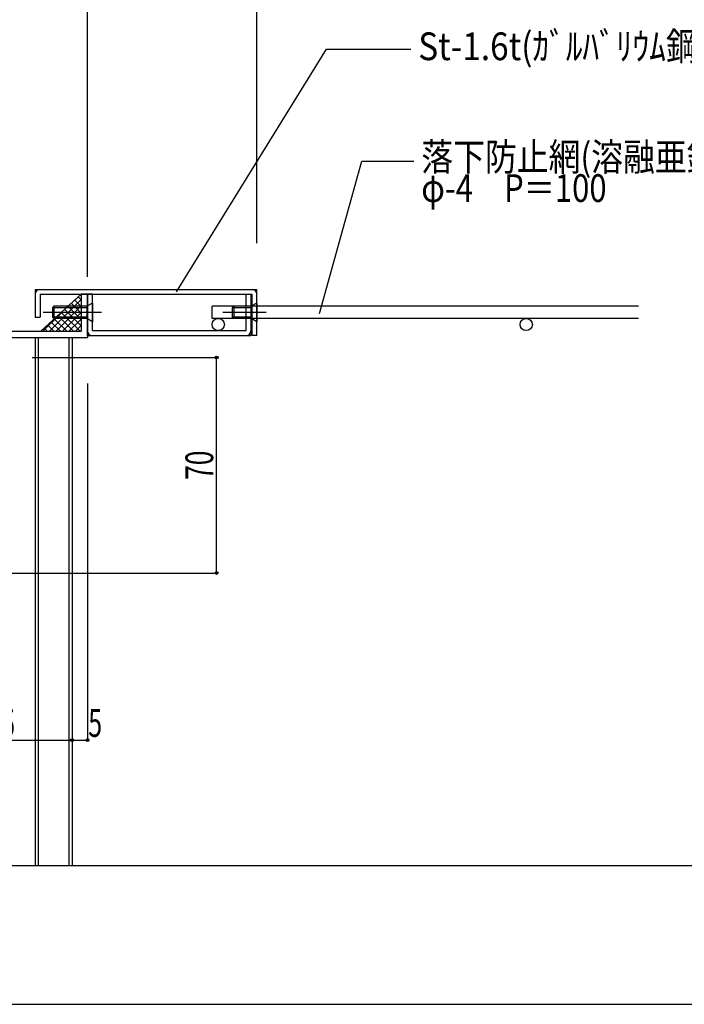
# Model space of a CAD drawing. Extents: x -210 to 210, y -148 to 148.
# Drawn here: x -95 to -23, y -148 to -42 of the extents above; entities that cross this region are included whole.
import ezdxf
from ezdxf.enums import TextEntityAlignment as Align

# ---------------------------------------------------------------- set-up
doc = ezdxf.new("R2010")
doc.units = 0
doc.header["$LTSCALE"] = 10
doc.header["$PDMODE"] = 32
doc.header["$PDSIZE"] = 0.3
doc.linetypes.add('DOT', pattern=[0.1125, 0.0625, -0.05])
for name, color, linetype in [('St', 127, 'CONTINUOUS'), ('その他部品等', 128, 'CONTINUOUS'), ('ボルト／ビス', 64, 'CONTINUOUS'), ('別途部材', 96, 'CONTINUOUS'), ('型材断面', 47, 'CONTINUOUS'), ('寸法', 80, 'CONTINUOUS'), ('文字', 79, 'CONTINUOUS'), ('通り芯', 15, 'CONTINUOUS'), ('ﾊｯﾁﾝｸﾞ', 95, 'CONTINUOUS')]:
    doc.layers.add(name, color=color, linetype=linetype)
doc.styles.add('TextStyle03', font='MONOTXT', dxfattribs={"height": 1, "bigfont": 'BIGFONT'})

# ---------------------------------------------------------------- blocks, each defined once
blk = doc.blocks.new('*GRP_0001')
at = {"layer": '型材断面', "linetype": 'CONTINUOUS'}
blk.add_line((195, -133.5), (-185, -133.5), dxfattribs=at)
blk = doc.blocks.new('*GRP_0229')
at = {"layer": '型材断面', "color": 47, "linetype": 'CONTINUOUS'}
for p, q in [((-126.605018, -43.813872), (-125.7875, -43.813872)), ((-126.605018, -43.813872), (-126.605018, -51.381038)), ((-125.95585, -44.480537), (-125.605018, -44.480537)), ((-125.938332, -44.480537), (-125.938332, -45.980537)), ((-125.605018, -44.013872), (-125.805018, -43.813872)), ((-125.605018, -44.013872), (-125.605018, -44.480537)), ((-122.938332, -44.013872), (-122.738332, -43.813872)), ((-122.938332, -44.013872), (-122.938332, -44.480537)), ((-122.105018, -44.480537), (-122.938332, -44.480537)), ((-121.605018, -43.813872), (-122.738332, -43.813872)), ((-122.105018, -44.480537), (-122.105018, -45.980537)), ((-121.605018, -43.813872), (-121.605018, -46.480537)), ((-125.938332, -45.980537), (-122.105018, -45.980537)), ((-125.938332, -47.423155), (-125.938332, -46.480537)), ((-125.938332, -46.480537), (-121.605018, -46.480537)), ((-124.471732, -48.114937), (-124.324382, -48.029855)), ((-124.471732, -48.846173), (-124.324382, -48.931255)), ((-125.938332, -49.537955), (-125.938332, -50.314372)), ((-113.271667, -49.314372), (-113.771667, -49.314372)), ((-113.771667, -50.314372), (-113.771667, -49.314372)), ((-113.271667, -75.647705), (-113.271667, -49.314372)), ((-125.938332, -50.314372), (-113.771667, -50.314372)), ((-125.938332, -50.814372), (-113.771667, -50.814372)), ((-125.938332, -70.256973), (-125.938332, -50.814372)), ((-113.771667, -54.256973), (-113.771667, -50.814372)), ((-126.505018, -51.481037), (-126.605018, -51.381038)), ((-126.505018, -51.481037), (-126.605018, -51.581038)), ((-126.605018, -51.581038), (-126.605018, -73.281037)), ((-115.238267, -54.948755), (-115.385618, -54.863673)), ((-115.238267, -55.679987), (-115.438332, -55.795505)), ((-115.438332, -55.795505), (-115.438332, -56.914372)), ((-114.938332, -56.345137), (-114.938332, -56.914372)), ((-113.771667, -70.256973), (-113.771667, -56.371773)), ((-115.438332, -56.914372), (-114.938332, -56.914372)), ((-115.438332, -70.833237), (-115.438332, -69.714372)), ((-115.438332, -69.714372), (-114.938332, -69.714372)), ((-114.938332, -70.283605), (-114.938332, -69.714372)), ((-124.471732, -70.948755), (-124.324382, -70.863673)), ((-115.238267, -70.948755), (-115.438332, -70.833237)), ((-125.938332, -75.647705), (-125.938332, -72.371773)), ((-124.471732, -71.679987), (-124.324382, -71.765073)), ((-115.238267, -71.679987), (-115.385618, -71.765073)), ((-113.771667, -75.647705), (-113.771667, -72.371773)), ((-87.438332, -71.647705), (-88.105018, -71.647705)), ((-88.105018, -71.647705), (-88.105018, -75.647705)), ((-87.438332, -71.647705), (-87.438332, -76.314372)), ((-126.505018, -73.381038), (-126.605018, -73.281037)), ((-126.505018, -73.381038), (-126.605018, -73.481037)), ((-126.605018, -73.481037), (-126.605018, -74.214372)), ((-126.505018, -74.314372), (-126.605018, -74.214372)), ((-126.505018, -74.314372), (-126.605018, -74.414372)), ((-126.605018, -74.414372), (-126.605018, -78.481055)), ((-113.771667, -75.647705), (-125.938332, -75.647705)), ((-113.271667, -75.647705), (-88.105018, -75.647705)), ((-120.405018, -76.314372), (-125.938332, -76.314372)), ((-125.938332, -76.314372), (-125.938332, -78.147722)), ((-120.405018, -76.314372), (-120.405018, -77.647722)), ((-99.105, -76.314372), (-119.73835, -76.314372)), ((-119.73835, -76.314372), (-119.73835, -77.981055)), ((-99.105, -76.314372), (-99.105, -77.981055)), ((-98.438332, -76.314372), (-98.438332, -78.481055)), ((-98.438332, -76.314372), (-87.438332, -76.314372)), ((-122.405018, -77.647722), (-122.73835, -77.981055)), ((-122.405018, -77.647722), (-120.405018, -77.647722)), ((-126.271667, -78.481055), (-126.605018, -78.481055)), ((-126.271667, -78.481055), (-125.938332, -78.147722)), ((-123.23835, -77.981055), (-123.23835, -78.481055)), ((-123.23835, -77.981055), (-122.73835, -77.981055)), ((-121.671683, -78.481055), (-123.23835, -78.481055)), ((-121.571683, -78.381055), (-121.671683, -78.481055)), ((-121.571683, -78.381055), (-121.471683, -78.481055)), ((-117.021667, -78.481055), (-121.471683, -78.481055)), ((-117.021667, -77.981055), (-119.73835, -77.981055)), ((-116.771667, -78.231055), (-116.771667, -78.231055)), ((-101.105, -78.231055), (-101.105, -78.231055)), ((-100.855, -77.981055), (-99.105, -77.981055)), ((-100.855, -78.481055), (-98.438332, -78.481055))]:
    blk.add_line(p, q, dxfattribs=at)
for centre, radius, start, end in [((-125.771673, -47.423162), 0.166667, 180, 302.230049), ((-125.105023, -48.480554), 0.583333, 42.839267, 317.160733), ((-125.105023, -48.480554), 1.083333, 40.47561, 122.23005), ((-124.40773, -47.885524), 0.166667, 300.001318, 400.47561), ((-124.555075, -47.970596), 0.166667, 222.839266, 300.001165), ((-124.555075, -48.990512), 0.166667, 59.998835, 137.160733), ((-124.40773, -49.075585), 0.166667, -40.47561, 59.998682), ((-125.771673, -49.537946), 0.166667, 57.76995, 180), ((-125.105023, -48.480554), 1.083333, 237.76995, 319.52439), ((-114.604989, -55.314371), 1.083333, 57.76995, 139.52439), ((-113.938339, -54.256979), 0.166667, 237.769951, 360), ((-115.302281, -54.71934), 0.166667, 139.52439, 239.998682), ((-115.154937, -54.804413), 0.166667, 239.998835, 317.160734), ((-114.604989, -55.314371), 0.583333, 222.839267, 497.160733), ((-115.154937, -55.824329), 0.166667, 42.839267, 120.001165), ((-114.604989, -55.314371), 1.083333, 252.078861, 302.230049), ((-113.938339, -56.371763), 0.166667, 0, 122.23005), ((-125.771673, -70.256979), 0.166667, 180, 302.23005), ((-125.105023, -71.314371), 1.083333, 40.47561, 122.23005), ((-114.604989, -71.314371), 1.083333, 57.769951, 107.921139), ((-113.938339, -70.256979), 0.166667, -122.23005, 0), ((-125.105023, -71.314371), 0.583333, 42.839267, 317.160733), ((-124.555075, -70.804413), 0.166667, 222.839266, 300.001165), ((-124.40773, -70.71934), 0.166667, 300.001318, 400.47561), ((-115.154937, -70.804413), 0.166667, 239.998835, 317.160733), ((-114.604989, -71.314371), 0.583333, 222.839267, 497.160733), ((-125.771673, -72.371763), 0.166667, 57.769951, 180), ((-125.105023, -71.314371), 1.083333, 237.76995, 319.52439), ((-124.555075, -71.824329), 0.166667, 59.998835, 137.160733), ((-124.40773, -71.909401), 0.166667, -40.47561, 59.998682), ((-115.302281, -71.909401), 0.166667, 120.001318, 220.47561), ((-114.604989, -71.314371), 1.083333, 220.47561, 302.23005), ((-115.154937, -71.824329), 0.166667, 42.839266, 120.001165), ((-113.938339, -72.371763), 0.166667, 0, 122.230049), ((-117.021681, -78.231054), 0.25, 0, 90), ((-117.021681, -78.231054), 0.25, -90, 0), ((-100.855014, -78.231054), 0.25, 90, 180), ((-100.855014, -78.231054), 0.25, 180, 270)]:
    blk.add_arc(centre, radius, start, end, dxfattribs=at)
blk = doc.blocks.new('*GRP_0262')
at = {"layer": 'ボルト／ビス', "color": 64, "linetype": 'CONTINUOUS'}
for p, q in [((-91.071608, -72.947713), (-91.238282, -73.11437)), ((-91.238282, -73.11437), (-91.238282, -74.114337)), ((-87.50495, -73.11437), (-91.238282, -73.11437)), ((-91.071608, -72.947713), (-91.071608, -74.281037)), ((-87.50495, -72.947713), (-91.071608, -72.947713)), ((-86.90495, -72.614337), (-87.50495, -72.947713)), ((-87.50495, -72.947713), (-87.50495, -74.281037)), ((-86.90495, -72.614337), (-86.90495, -74.61437)), ((-85.90495, -73.61437), (-92.238282, -73.61437)), ((-91.071608, -74.281037), (-91.238282, -74.114337)), ((-87.50495, -74.114337), (-91.238282, -74.114337)), ((-87.50495, -74.281037), (-91.071608, -74.281037)), ((-86.90495, -74.61437), (-87.50495, -74.281037))]:
    blk.add_line(p, q, dxfattribs=at)
blk = doc.blocks.new('*GRP_0263')
at = {"layer": 'ボルト／ビス', "color": 64, "linetype": 'CONTINUOUS'}
for p, q in [((-71.60505, -72.947713), (-71.771675, -73.11437)), ((-71.771675, -73.11437), (-71.771675, -74.114337)), ((-69.705, -73.11437), (-71.771675, -73.11437)), ((-71.60505, -72.947713), (-71.60505, -74.281037)), ((-69.705, -72.947713), (-71.60505, -72.947713)), ((-69.105, -72.614337), (-69.705, -72.947713)), ((-69.705, -72.947713), (-69.705, -74.281037)), ((-69.105, -72.614337), (-69.105, -74.61437)), ((-68.105, -73.61437), (-72.771675, -73.61437)), ((-71.60505, -74.281037), (-71.771675, -74.114337)), ((-69.705, -74.114337), (-71.771675, -74.114337)), ((-69.705, -74.281037), (-71.60505, -74.281037)), ((-69.105, -74.61437), (-69.705, -74.281037))]:
    blk.add_line(p, q, dxfattribs=at)
blk = doc.blocks.new('*DIM_0144')
at = {"layer": '寸法', "color": 0, "linetype": 'BYBLOCK'}
blk.add_line((-87.439803, -69.747818), (-87.439803, 117.619442), dxfattribs=at)
blk = doc.blocks.new('*DIM_0152')
at = {"layer": '寸法', "color": 0, "linetype": 'BYBLOCK'}
for p, q in [((-107.439805, -116.573013), (-107.439805, -119.916975)), ((-89.106473, -116.573013), (-89.106473, -119.916975)), ((-107.439805, -119.916975), (-89.106473, -119.916975))]:
    blk.add_line(p, q, dxfattribs=at)
at = {"layer": '寸法', "color": 0}
blk.add_point((-89.106473, -119.916975), dxfattribs=at)
at = {"layer": '寸法', "color": 0, "linetype": 'CONTINUOUS', "style": 'TextStyle03'}
blk.add_text('55', height=3, dxfattribs=at).set_placement((-98.44375, -119.575), (-95.25625, -119.575), align=Align.FIT)
blk = doc.blocks.new('*DIM_0155')
at = {"layer": '寸法', "linetype": 'CONTINUOUS'}
for p, q in [((-93.438335, -78.481182), (-73.45, -78.481182)), ((-73.45, -101.814513), (-73.45, -78.481182)), ((-102.439812, -101.814513), (-73.45, -101.814513))]:
    blk.add_line(p, q, dxfattribs=at)
at = {"layer": '寸法'}
for p in [(-73.45, -78.481182), (-73.45, -101.814513)]:
    blk.add_point(p, dxfattribs=at)
at = {"layer": '寸法', "linetype": 'CONTINUOUS', "style": 'TextStyle03'}
blk.add_text('70', height=3, rotation=90, dxfattribs=at).set_placement((-73.825, -91.74375), (-73.825, -88.55625), align=Align.FIT)
blk = doc.blocks.new('*DIM_0156')
at = {"layer": '寸法', "linetype": 'CONTINUOUS'}
for p in [(-87.438338, -81.314495), (-89.106473, -119.916975)]:
    blk.add_line(p, (-87.438338, -119.916975), dxfattribs=at)
at = {"layer": '寸法'}
for p in [(-89.106473, -119.916975), (-87.438338, -119.916975)]:
    blk.add_point(p, dxfattribs=at)
at = {"layer": '寸法', "linetype": 'CONTINUOUS', "style": 'TextStyle03'}
blk.add_text('5', height=3, dxfattribs=at).set_placement((-87.35, -119.55), (-85.85, -119.55), align=Align.FIT)
blk = doc.blocks.new('*GRP_0197')
at = {"layer": '寸法', "linetype": 'CONTINUOUS'}
blk.add_lwpolyline([(-77.798655, -71.361128), (-61.553105, -45.119515), (-52.42433, -45.119515)], dxfattribs=at)
blk = doc.blocks.new('*GRP_0198')
at = {"layer": '寸法', "linetype": 'CONTINUOUS'}
blk.add_lwpolyline([(-62.324727, -73.707153), (-57.73196, -57.232153), (-52.118288, -57.232153)], dxfattribs=at)
blk = doc.blocks.new('*DIM_0199')
at = {"layer": '寸法', "linetype": 'CONTINUOUS'}
for p, q in [((-87.438338, -66.64783), (-87.438338, 117.619442)), ((-69.105005, -66.114498), (-69.105005, 117.619442))]:
    blk.add_line(p, q, dxfattribs=at)
blk = doc.blocks.new('*HAT_0071')
at = {"layer": 'ﾊｯﾁﾝｸﾞ'}
for p, q in [((-91.575, -75.675), (-88.1, -72.2)), ((-88.775, -72.3), (-88.1, -72.95)), ((-88.4, -71.95), (-88.1, -72.25)), ((-90.875, -75.675), (-88.1, -72.9)), ((-89.875, -73.3), (-88.1, -75.075)), ((-89.525, -72.975), (-88.1, -74.375)), ((-89.15, -72.625), (-88.1, -73.675)), ((-92.3, -75.675), (-90.3, -73.675)), ((-91, -74.325), (-89.625, -75.675)), ((-90.625, -73.975), (-88.925, -75.675)), ((-90.25, -73.65), (-88.2, -75.675)), ((-90.175, -75.675), (-88.1, -73.6)), ((-89.475, -75.675), (-88.1, -74.325)), ((-92.475, -75.65), (-92.45, -75.675)), ((-92.1, -75.325), (-91.75, -75.675)), ((-91.725, -75), (-91.025, -75.675)), ((-91.35, -74.65), (-90.325, -75.675)), ((-88.75, -75.675), (-88.1, -75.025))]:
    blk.add_line(p, q, dxfattribs=at)
blk = doc.blocks.new('*GRP_0266')
at = {"layer": 'St', "color": 127, "linetype": 'CONTINUOUS'}
for p, q in [((-87.438332, -76.11437), (-87.438332, -71.647705)), ((-86.905, -71.647705), (-87.438332, -71.647705)), ((-86.905, -75.581005), (-86.905, -71.647705)), ((-70.271765, -75.581005), (-70.271765, -71.647705)), ((-70.271765, -71.647705), (-69.738382, -71.647705)), ((-69.738382, -71.647705), (-69.738382, -76.11437)), ((-86.905, -75.581005), (-70.271765, -75.581005)), ((-87.438332, -76.11437), (-69.738382, -76.11437))]:
    blk.add_line(p, q, dxfattribs=at)
for centre, start, end in [((-86.938328, -75.614353), 180, 270), ((-70.238403, -75.614353), 270, 360)]:
    blk.add_arc(centre, 0.5, start, end, dxfattribs=at)
blk = doc.blocks.new('*GRP_0268')
at = {"layer": 'St', "color": 127, "linetype": 'CONTINUOUS'}
for p, q in [((-93.104907, -71.11437), (-69.105, -71.11437)), ((-93.104907, -71.11437), (-93.104907, -74.11437)), ((-69.105, -76.11437), (-69.105, -71.11437)), ((-92.571608, -71.647705), (-92.571608, -74.11437)), ((-69.638382, -71.647705), (-69.638382, -76.11437)), ((-93.104907, -74.11437), (-92.571608, -74.11437)), ((-69.105, -76.11437), (-69.638382, -76.11437))]:
    blk.add_line(p, q, dxfattribs=at)
at = {"layer": 'St', "linetype": 'CONTINUOUS'}
blk.add_line((-92.571608, -71.647705), (-69.638382, -71.647705), dxfattribs=at)
at = {"layer": 'St', "color": 127, "linetype": 'CONTINUOUS'}
for centre, start, end in [((-92.604935, -71.614353), 90, 180), ((-69.605027, -71.614353), 0, 90)]:
    blk.add_arc(centre, 0.5, start, end, dxfattribs=at)

msp = doc.modelspace()

# ---------------------------------------------------------------- linework, layer by layer
at = {"layer": 'その他部品等', "linetype": 'CONTINUOUS'}
msp.add_line((-88.103525, -71.647705), (-92.479568, -75.647705), dxfattribs=at)
at = {"layer": '別途部材', "linetype": 'CONTINUOUS'}
msp.add_line((-73.938332, -74.247705), (-73.938332, -72.91438), dxfattribs=at)
at = {"layer": '別途部材', "color": 96, "linetype": 'CONTINUOUS'}
for p, q in [((-27.800565, -72.91438), (-73.938332, -72.91438)), ((-27.800565, -74.247705), (-73.938332, -74.247705))]:
    msp.add_line(p, q, dxfattribs=at)
for centre in [(-73.271665, -74.91437), (-39.938332, -74.91437)]:
    msp.add_circle(centre, 0.666667, dxfattribs=at)
at = {"layer": '型材断面', "linetype": 'CONTINUOUS'}
for p, q in [((-93.106473, -76.314485), (-93.106473, -133.5)), ((-92.77314, -76.314485), (-92.77314, -133.5)), ((-89.439805, -76.314485), (-89.439805, -133.5)), ((-89.106473, -76.314485), (-89.106473, -133.5))]:
    msp.add_line(p, q, dxfattribs=at)
at = {"layer": '通り芯', "linetype": 'CONTINUOUS'}
msp.add_lwpolyline([(-210, -148.5), (210, -148.5), (210, 148.5), (-210, 148.5)], close=True, dxfattribs=at)

# ---------------------------------------------------------------- block references
at = {"layer": 'St', "linetype": 'CONTINUOUS'}
msp.add_blockref('*GRP_0268', (0, 0), dxfattribs=at)
at = {"layer": 'ボルト／ビス', "linetype": 'CONTINUOUS'}
for name in ['*GRP_0262', '*GRP_0263']:
    msp.add_blockref(name, (0, 0), dxfattribs=at)
at = {"layer": '別途部材', "linetype": 'DOT'}
msp.add_blockref('*GRP_0266', (0, 0), dxfattribs=at)
at = {"layer": '型材断面', "linetype": 'CONTINUOUS'}
for name in ['*GRP_0001', '*GRP_0229']:
    msp.add_blockref(name, (0, 0), dxfattribs=at)
at = {"layer": '寸法', "linetype": 'CONTINUOUS'}
for name in ['*DIM_0144', '*DIM_0199', '*GRP_0197', '*GRP_0198', '*DIM_0155', '*DIM_0156', '*DIM_0152']:
    msp.add_blockref(name, (0, 0), dxfattribs=at)
at = {"layer": 'ﾊｯﾁﾝｸﾞ'}
msp.add_blockref('*HAT_0071', (0, 0), dxfattribs=at)

# ---------------------------------------------------------------- texts
at = {"layer": '文字', "linetype": 'CONTINUOUS', "style": 'TextStyle03'}
for s, p, p2 in [('St-1.6t(ｶﾞﾙﾊﾞﾘｳﾑ鋼板)', (-51.625, -46.3), (-16.375, -46.3)), ('落下防止網(溶融亜鉛メッキ)', (-51.3, -58.275), (-7.6125, -58.275)), ('φ-4\u3000P＝100', (-51.3, -61.65), (-31.2375, -61.65))]:
    msp.add_text(s, height=3, dxfattribs=at).set_placement(p, p2, align=Align.FIT)

doc.saveas('drawing.dxf')
